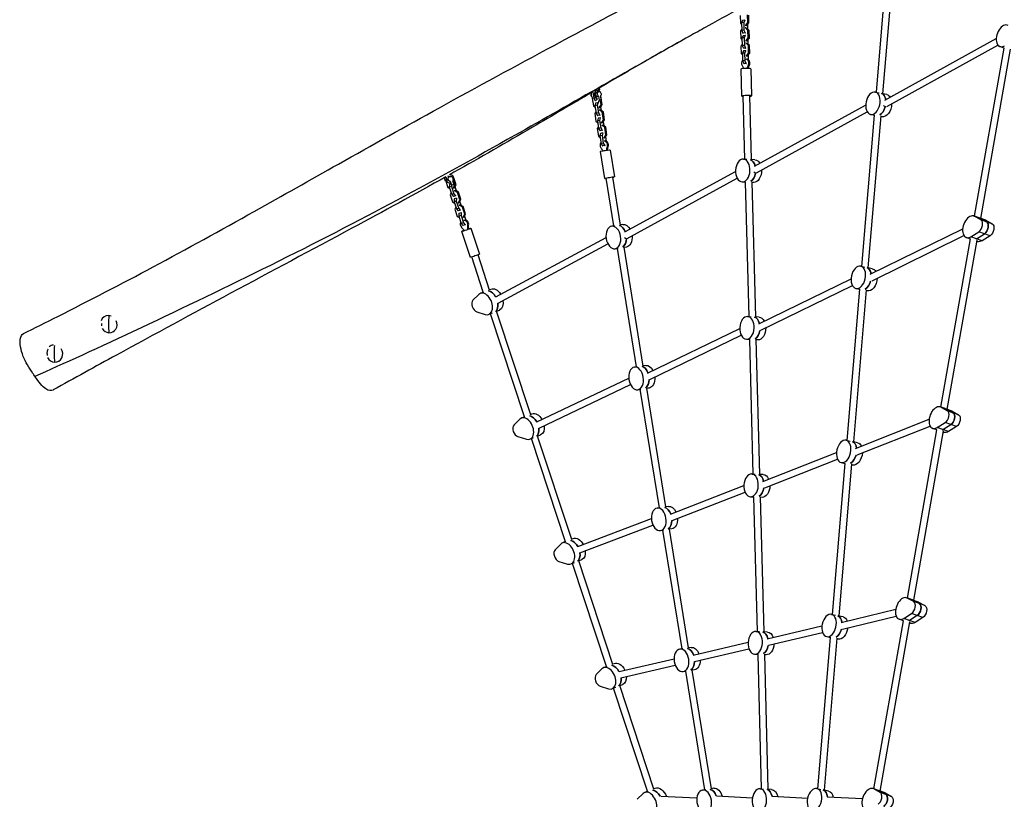
# Model space of a CAD drawing. Units: millimetres. Extents: x -8589 to 8388, y -8328 to 7644.
# Drawn here: x 2902 to 5281, y 1537 to 3421 of the extents above; entities that cross this region are included whole.
import ezdxf

# ---------------------------------------------------------------- set-up
doc = ezdxf.new("R2010")
doc.units = ezdxf.units.MM
doc.header["$LTSCALE"] = 20
doc.layers.add('2d', color=230, linetype='Continuous')

msp = doc.modelspace()

# ---------------------------------------------------------------- linework, layer by layer
at = {"layer": '2d'}
for p, q in [((4643.1, 3431.1), (4643.6, 3412.7)), ((4661.6, 3414.1), (4661.1, 3432.6)), ((4664.4, 3413.6), (4663.9, 3432.1)), ((4972.3, 3245.7), (4988.6, 3440.3)), ((4988, 3242.2), (5004.5, 3439)), ((4643.6, 3412.7), (4646.7, 3409.5)), ((4649.2, 3419.3), (4646.6, 3413.8)), ((4651.9, 3414.2), (4646.6, 3413.8)), ((4646.6, 3413.8), (4647.1, 3395.3)), ((4654.5, 3419.7), (4649.2, 3419.3)), ((4654.5, 3419.7), (4651.9, 3414.2)), ((4651.9, 3414.2), (4652.4, 3395.7)), ((4655.1, 3419.6), (4654.5, 3419.7)), ((4655.4, 3407.7), (4656.5, 3407.7)), ((4656.5, 3407.7), (4661.6, 3414.1)), ((4656.5, 3407.7), (4659.3, 3407.3)), ((4658.2, 3407.2), (4659.3, 3407.3)), ((4659.3, 3407.3), (4664.4, 3413.6)), ((4661.8, 3398.5), (4661.4, 3410)), ((4661.6, 3414.1), (4664.4, 3413.6)), ((4647, 3398), (4644, 3394.3)), ((4644, 3394.3), (4644.5, 3375.9)), ((4652.4, 3395.7), (4647.1, 3395.3)), ((4647.1, 3395.3), (4650, 3388.9)), ((4650.2, 3382.5), (4647.6, 3377)), ((4655.3, 3389.3), (4650, 3388.9)), ((4650, 3388.9), (4650.6, 3388.8)), ((4655.5, 3382.9), (4650.2, 3382.5)), ((4652.4, 3395.7), (4655.3, 3389.3)), ((4655.5, 3382.9), (4652.9, 3377.4)), ((4655.3, 3389.3), (4655.9, 3389.3)), ((4656.1, 3382.8), (4655.5, 3382.9)), ((4656.6, 3401.3), (4655.6, 3401.2)), ((4656.6, 3401.3), (4659.4, 3400.8)), ((4662.1, 3395.7), (4656.6, 3401.3)), ((4664.9, 3395.3), (4659.4, 3400.8)), ((4662.1, 3395.7), (4664.9, 3395.3)), ((4662.6, 3377.3), (4662.1, 3395.7)), ((4665.4, 3376.8), (4664.9, 3395.3)), ((4644.5, 3375.9), (4647.7, 3372.7)), ((4648, 3361.2), (4645, 3357.5)), ((4645, 3357.5), (4645.5, 3339.1)), ((4652.9, 3377.4), (4647.6, 3377)), ((4647.6, 3377), (4648, 3358.5)), ((4653.3, 3358.9), (4648, 3358.5)), ((4648, 3358.5), (4651, 3352.1)), ((4652.9, 3377.4), (4653.3, 3358.9)), ((4653.3, 3358.9), (4656.3, 3352.5)), ((4656.4, 3370.8), (4657.5, 3370.9)), ((4657.6, 3364.5), (4656.5, 3364.4)), ((4657.5, 3370.9), (4662.6, 3377.3)), ((4657.5, 3370.9), (4660.2, 3370.5)), ((4657.6, 3364.5), (4660.4, 3364)), ((4663.1, 3358.9), (4657.6, 3364.5)), ((4659.2, 3370.4), (4660.2, 3370.5)), ((4660.2, 3370.5), (4665.4, 3376.8)), ((4665.9, 3358.5), (4660.4, 3364)), ((4662.7, 3361.7), (4662.4, 3373.2)), ((4662.6, 3377.3), (4665.4, 3376.8)), ((4663.1, 3358.9), (4665.9, 3358.5)), ((4663.6, 3340.5), (4663.1, 3358.9)), ((4666.3, 3340), (4665.9, 3358.5)), ((4992.6, 3226.8), (5262, 3376)), ((4997.3, 3211.1), (5265.7, 3359.8)), ((5281, 3352.4), (5270.7, 3356.1)), ((4645.5, 3339.1), (4648.6, 3335.9)), ((4651.2, 3345.7), (4648.5, 3340.2)), ((4653.8, 3340.6), (4648.5, 3340.2)), ((4648.5, 3340.2), (4649, 3321.7)), ((4656.3, 3352.5), (4651, 3352.1)), ((4651, 3352.1), (4651.5, 3352)), ((4656.5, 3346.1), (4651.2, 3345.7)), ((4656.5, 3346.1), (4653.8, 3340.6)), ((4653.8, 3340.6), (4654.3, 3322.1)), ((4656.3, 3352.5), (4656.9, 3352.4)), ((4657, 3346), (4656.5, 3346.1)), ((4657.3, 3334), (4658.4, 3334.1)), ((4658.4, 3334.1), (4663.6, 3340.5)), ((4658.4, 3334.1), (4661.2, 3333.7)), ((4660.1, 3333.6), (4661.2, 3333.7)), ((4661.2, 3333.7), (4666.3, 3340)), ((4663.7, 3323.6), (4663.4, 3336.4)), ((4663.6, 3340.5), (4666.3, 3340)), ((5209.5, 2946), (5281, 3352.6)), ((5224.8, 2940.5), (5296.8, 3349.8)), ((4654.3, 3322.1), (4649, 3321.7)), ((4649, 3321.7), (4652, 3315.3)), ((4657.3, 3315.7), (4652, 3315.3)), ((4652, 3315.3), (4652.8, 3315.2)), ((4654.3, 3322.1), (4657.3, 3315.7)), ((4657.3, 3315.7), (4658.1, 3315.6)), ((4663.2, 3312), (4665.5, 3311.7)), ((4644.9, 3302), (4646.7, 3236.3)), ((4668.9, 3302.6), (4670.7, 3236.9)), ((4286.9, 3247.1), (4289.4, 3231.6)), ((4291.9, 3250.1), (4294.7, 3232.5)), ((4297.4, 3235.4), (4301.2, 3236.1)), ((4297.7, 3246.8), (4301.2, 3252.2)), ((4297.9, 3246.8), (4301.6, 3247.5)), ((4301.2, 3252.2), (4300.8, 3254.9)), ((4301.2, 3252.2), (4303.8, 3252.5)), ((4301.2, 3236.1), (4302.8, 3226.4)), ((4301.9, 3249.6), (4303.8, 3252.5)), ((4303.8, 3252.5), (4303.2, 3256.3)), ((4305.8, 3236.8), (4307.3, 3227.1)), ((4654.7, 3084), (4650.7, 3236.4)), ((4670.7, 3083.1), (4666.7, 3236.8)), ((4969.8, 3246.2), (4979.4, 3244.1)), ((4997.6, 3240.2), (4988, 3242.3)), ((4286.7, 3232.1), (4285.9, 3230.9)), ((4285.9, 3230.9), (4288.9, 3212.6)), ((4286.4, 3231.6), (4286.2, 3232.7)), ((4288.9, 3212.6), (4292.9, 3209.4)), ((4294.7, 3232.5), (4289.4, 3231.6)), ((4289.4, 3231.6), (4292.8, 3226)), ((4293.9, 3219.6), (4292.3, 3213.3)), ((4297.7, 3214.2), (4292.3, 3213.3)), ((4292.3, 3213.3), (4295.3, 3195)), ((4297.2, 3226.7), (4292.8, 3226)), ((4292.8, 3226), (4293.3, 3226.1)), ((4298.3, 3220.3), (4293.9, 3219.6)), ((4294.7, 3232.5), (4297.9, 3227.3)), ((4299.1, 3220), (4297.7, 3214.2)), ((4297.7, 3214.2), (4300.6, 3195.9)), ((4299.5, 3218.7), (4299.3, 3218.7)), ((4302.8, 3226.4), (4299.5, 3218.7)), ((4301, 3218.9), (4299.5, 3218.7)), ((4302.7, 3208.9), (4307.1, 3215.7)), ((4307.3, 3227.1), (4302.8, 3226.4)), ((4305.3, 3209.2), (4309.6, 3216)), ((4307.1, 3215.7), (4305.6, 3225.3)), ((4306.7, 3234.3), (4306.1, 3234.8)), ((4306.2, 3234.2), (4306.7, 3234.3)), ((4307.3, 3227.1), (4306.3, 3224.8)), ((4309.6, 3216), (4306.7, 3234.3)), ((4307.1, 3215.7), (4309.6, 3216)), ((4678, 3066.8), (4946.4, 3214.9)), ((4294.7, 3198.8), (4291.8, 3194.4)), ((4291.8, 3194.4), (4294.8, 3176.1)), ((4300.6, 3195.9), (4295.3, 3195)), ((4295.3, 3195), (4298.7, 3189.5)), ((4304.1, 3190.4), (4298.7, 3189.5)), ((4298.7, 3189.5), (4299.2, 3189.5)), ((4300.6, 3195.9), (4304.1, 3190.4)), ((4301.6, 3208.7), (4302.7, 3208.9)), ((4302.7, 3208.9), (4305.3, 3209.2)), ((4303.8, 3202.5), (4302.7, 3202.3)), ((4303.8, 3202.5), (4306.3, 3202.8)), ((4310.1, 3197.5), (4303.8, 3202.5)), ((4304.1, 3190.4), (4304.6, 3190.4)), ((4304.2, 3209), (4305.3, 3209.2)), ((4312.6, 3197.8), (4306.3, 3202.8)), ((4308.5, 3201), (4306.8, 3211.6)), ((4310.1, 3197.5), (4312.6, 3197.8)), ((4313, 3179.1), (4310.1, 3197.5)), ((4315.5, 3179.5), (4312.6, 3197.8)), ((4682.9, 3051.2), (4950.1, 3198.7)), ((4937, 2824.8), (4967.6, 3190.4)), ((4952.8, 2821.4), (4983.6, 3189.1)), ((4958.1, 3192.5), (4967.6, 3190.4)), ((4995.5, 3210.4), (4995.5, 3210.4)), ((4294.8, 3176.1), (4298.8, 3172.9)), ((4299.7, 3183), (4298.2, 3176.8)), ((4303.5, 3177.7), (4298.2, 3176.8)), ((4298.2, 3176.8), (4301.1, 3158.5)), ((4305.1, 3183.9), (4299.7, 3183)), ((4305.1, 3183.9), (4303.5, 3177.7)), ((4303.5, 3177.7), (4306.5, 3159.4)), ((4305.6, 3184), (4305.1, 3183.9)), ((4307.5, 3172.2), (4308.6, 3172.4)), ((4308.6, 3172.4), (4313, 3179.1)), ((4308.6, 3172.4), (4311.1, 3172.7)), ((4309.7, 3165.9), (4308.6, 3165.8)), ((4309.7, 3165.9), (4312.2, 3166.3)), ((4315.9, 3160.9), (4309.7, 3165.9)), ((4310, 3172.5), (4311.1, 3172.7)), ((4311.1, 3172.7), (4315.5, 3179.5)), ((4318.5, 3161.3), (4312.2, 3166.3)), ((4314.4, 3164.5), (4312.7, 3175.1)), ((4313, 3179.1), (4315.5, 3179.5)), ((4985.8, 3186.4), (4983.4, 3187)), ((4300.5, 3162.2), (4297.7, 3157.9)), ((4297.7, 3157.9), (4300.7, 3139.6)), ((4306.5, 3159.4), (4301.1, 3158.5)), ((4301.1, 3158.5), (4304.6, 3152.9)), ((4305.6, 3146.5), (4304.1, 3140.3)), ((4309.4, 3141.2), (4304.1, 3140.3)), ((4310, 3153.8), (4304.6, 3152.9)), ((4304.6, 3152.9), (4305.1, 3153)), ((4311, 3147.4), (4305.6, 3146.5)), ((4306.5, 3159.4), (4310, 3153.8)), ((4311, 3147.4), (4309.4, 3141.2)), ((4309.4, 3141.2), (4312.4, 3122.9)), ((4310, 3153.8), (4310.5, 3153.9)), ((4311.5, 3147.5), (4311, 3147.4)), ((4314.5, 3135.8), (4318.9, 3142.6)), ((4315.9, 3160.9), (4318.5, 3161.3)), ((4318.9, 3142.6), (4315.9, 3160.9)), ((4317, 3136.2), (4321.4, 3143)), ((4321.4, 3143), (4318.5, 3161.3)), ((4318.9, 3142.6), (4321.4, 3143)), ((4300.7, 3139.6), (4304.7, 3136.4)), ((4304.1, 3140.3), (4307, 3122)), ((4312.4, 3122.9), (4307, 3122)), ((4307, 3122), (4310.5, 3116.4)), ((4315.8, 3117.3), (4310.5, 3116.4)), ((4312.4, 3122.9), (4315.8, 3117.3)), ((4313.4, 3135.6), (4314.5, 3135.8)), ((4314.5, 3135.8), (4317, 3136.2)), ((4315.8, 3117.3), (4316.6, 3117.4)), ((4315.9, 3136), (4317, 3136.2)), ((4320.5, 3126.6), (4318.6, 3138.6)), ((4305.2, 3102.4), (4315.7, 3037.2)), ((4310.5, 3116.4), (4311.2, 3116.5)), ((4322.3, 3114.3), (4324.4, 3114.6)), ((4328.8, 3106.2), (4339.3, 3041)), ((4651, 3084.2), (4659.3, 3083.8)), ((4678.9, 3082.7), (4670.7, 3083.1)), ((3942.2, 3046.5), (3942.9, 3046.5)), ((3942.5, 3047.2), (3942.8, 3046.5)), ((3944.7, 3046.1), (3944.1, 3048.1)), ((4364.8, 2908), (4632.1, 3054.3)), ((3930.8, 3033.4), (3930.8, 3033.2)), ((3930.8, 3033.2), (3936.5, 3015.7)), ((3932, 3041.7), (3934.7, 3033.6)), ((3937.2, 3034.3), (3934.7, 3033.6)), ((3934.7, 3033.6), (3935.2, 3033)), ((3936.9, 3044.5), (3938.4, 3040)), ((3940.2, 3026.6), (3941.4, 3026.5)), ((3940.6, 3023), (3940.4, 3016.2)), ((3942.6, 3023.6), (3940.6, 3023)), ((3941, 3023.2), (3940.6, 3023)), ((3941, 3030.6), (3942.3, 3030.5)), ((3942.3, 3030.5), (3945.4, 3021.3)), ((3942.6, 3042.5), (3943.9, 3042.4)), ((3950.9, 3023.2), (3945.4, 3021.3)), ((3947.9, 3032.4), (3950.9, 3023.2)), ((3948.9, 3038.5), (3949.8, 3039)), ((3954.6, 3020.9), (3949.3, 3037.1)), ((3950.9, 3023.2), (3951.4, 3017.4)), ((3956.7, 3022.1), (3951.9, 3036.7)), ((3953.2, 3014.9), (3956.7, 3022.1)), ((3954.6, 3020.9), (3956.7, 3022.1)), ((4338.1, 2922.8), (4319.6, 3037.8)), ((4354, 2924.7), (4335.4, 3040.4)), ((4369.9, 2892.5), (4636.1, 3038.2)), ((4648, 3029.3), (4656.4, 3028.8)), ((4664.8, 2703.4), (4656.2, 3028.8)), ((4680.8, 2702.5), (4672.2, 3029.3)), ((4675.9, 3027.8), (4672.2, 3028)), ((3936.5, 3015.7), (3941.5, 3012.8)), ((3945.7, 3017.7), (3940.4, 3016.2)), ((3940.4, 3016.2), (3946.2, 2998.6)), ((3944.7, 3003.3), (3942.3, 2998.2)), ((3942.3, 2998.2), (3948, 2980.7)), ((3945.4, 3021.3), (3945.6, 3018.7)), ((3945.8, 3018.8), (3945.7, 3017.7)), ((3945.7, 3017.7), (3951.5, 3000.1)), ((3951.5, 3000.1), (3946.2, 2998.6)), ((3946.2, 2998.6), (3950.1, 2994.1)), ((3950.5, 3016.3), (3948.9, 3015.8)), ((3950.1, 3013.4), (3951.2, 3013.7)), ((3951.2, 3013.7), (3954.6, 3020.9)), ((3951.2, 3013.7), (3953.2, 3014.9)), ((3951.5, 3000.1), (3955.4, 2995.7)), ((3953.2, 3007.6), (3952.1, 3007.3)), ((3953.2, 3007.6), (3955.3, 3008.8)), ((3960.4, 3003.5), (3953.2, 3007.6)), ((3955.3, 3008.8), (3954.2, 3008.5)), ((3957.4, 3007.5), (3954.3, 3017.1)), ((3962.4, 3004.6), (3955.3, 3008.8)), ((3960.4, 3003.5), (3962.4, 3004.6)), ((3966.1, 2985.9), (3960.4, 3003.5)), ((3968.2, 2987.1), (3962.4, 3004.6)), ((3948, 2980.7), (3953, 2977.8)), ((3955.4, 2995.7), (3950.1, 2994.1)), ((3952.1, 2988), (3951.9, 2981.1)), ((3957.3, 2982.7), (3951.9, 2981.1)), ((3951.9, 2981.1), (3957.7, 2963.6)), ((3957.5, 2989.5), (3952.1, 2988)), ((3952.6, 2988.2), (3952.1, 2988)), ((3955.4, 2995.7), (3955.8, 2995.9)), ((3957.5, 2989.5), (3957.3, 2982.7)), ((3957.3, 2982.7), (3963, 2965.1)), ((3957.9, 2989.8), (3957.5, 2989.5)), ((3961.6, 2978.4), (3962.7, 2978.7)), ((3962.7, 2978.7), (3966.1, 2985.9)), ((3962.7, 2978.7), (3964.8, 2979.9)), ((3964.8, 2979.9), (3968.2, 2987.1)), ((3968.9, 2972.5), (3965.8, 2982.1)), ((3966.1, 2985.9), (3968.2, 2987.1)), ((3956.2, 2968.2), (3953.8, 2963.2)), ((3953.8, 2963.2), (3959.6, 2945.7)), ((3963, 2965.1), (3957.7, 2963.6)), ((3957.7, 2963.6), (3961.6, 2959.1)), ((3966.9, 2960.7), (3961.6, 2959.1)), ((3963, 2965.1), (3966.9, 2960.7)), ((3963.7, 2953), (3963.5, 2946.1)), ((3964.7, 2972.6), (3963.6, 2972.3)), ((3969, 2954.5), (3963.7, 2953)), ((3964.1, 2953.2), (3963.7, 2953)), ((3964.7, 2972.6), (3966.8, 2973.8)), ((3971.9, 2968.4), (3964.7, 2972.6)), ((3966.8, 2973.8), (3965.7, 2973.4)), ((3973.9, 2969.6), (3966.8, 2973.8)), ((3966.9, 2960.7), (3967.4, 2960.9)), ((3969, 2954.5), (3968.8, 2947.7)), ((3969.4, 2954.8), (3969, 2954.5)), ((3971.9, 2968.4), (3973.9, 2969.6)), ((3977.6, 2950.9), (3971.9, 2968.4)), ((3979.7, 2952.1), (3973.9, 2969.6)), ((3974.2, 2943.7), (3977.6, 2950.9)), ((3976.3, 2944.9), (3979.7, 2952.1)), ((3977.6, 2950.9), (3979.7, 2952.1)), ((3959.6, 2945.7), (3964.6, 2942.8)), ((3968.8, 2947.7), (3963.5, 2946.1)), ((3963.5, 2946.1), (3969.2, 2928.6)), ((3968.8, 2947.7), (3974.6, 2930.1)), ((3974.6, 2930.1), (3969.2, 2928.6)), ((3969.2, 2928.6), (3973.1, 2924.1)), ((3973.1, 2943.4), (3974.2, 2943.7)), ((3974.2, 2943.7), (3976.3, 2944.9)), ((3974.6, 2930.1), (3978.5, 2925.6)), ((3980.9, 2936.2), (3977.3, 2947.1)), ((5219.4, 2942.5), (5207.9, 2946.5)), ((5236.6, 2936.2), (5209.4, 2945.9)), ((5224.8, 2937.3), (5209.4, 2945.9)), ((5223, 2941), (5238.5, 2932.5)), ((5223.7, 2940.9), (5235.1, 2936.9)), ((5252.1, 2927.7), (5224.8, 2937.3)), ((5236.6, 2936.2), (5252.1, 2927.7)), ((3969.9, 2909.7), (3990.5, 2847.2)), ((3978.5, 2925.6), (3973.1, 2924.1)), ((3978.5, 2925.6), (3979.1, 2926)), ((3985.3, 2923.7), (3987, 2924.7)), ((3992.7, 2917.2), (4013.3, 2854.7)), ((4332.7, 2921.9), (4340.3, 2923.1)), ((4360, 2926), (4354, 2925.1)), ((4957.2, 2805.7), (5180.9, 2915.4)), ((5200.7, 2896.7), (5219.8, 2908.7)), ((5214.3, 2891.8), (5233.4, 2903.9)), ((5247, 2899), (5219.8, 2908.7)), ((4052.6, 2751.5), (4319, 2894.7)), ((4058.1, 2736.3), (4323.6, 2879)), ((4961.9, 2790.2), (5184, 2899.2)), ((5128.4, 2484.6), (5199.9, 2891.2)), ((5143.7, 2479.2), (5215.6, 2888.4)), ((5199.9, 2891), (5189.5, 2894.7)), ((5228, 2887), (5200.7, 2896.7)), ((5215.1, 2885.6), (5216.7, 2885)), ((5247, 2899), (5228, 2887)), ((4340.8, 2867.6), (4348.4, 2868.7)), ((4393, 2582), (4346.9, 2868.5)), ((4408.9, 2584), (4362.6, 2871.4)), ((4368.2, 2871.7), (4362.7, 2870.8)), ((4022.5, 2762.6), (3994.5, 2847.7)), ((4037.7, 2767.6), (4009.7, 2852.7)), ((4934.5, 2825.3), (4944.1, 2823.2)), ((4962.3, 2819.3), (4952.7, 2821.4)), ((4688, 2686), (4911.2, 2794.8)), ((4022.8, 2762.8), (4015.2, 2759.7)), ((4037.3, 2768.8), (4040.9, 2770.2)), ((4692.8, 2670.5), (4914.4, 2778.6)), ((4901.7, 2403.9), (4932.3, 2769.5)), ((4917.5, 2400.5), (4948.3, 2768.2)), ((4922.8, 2771.6), (4932.3, 2769.5)), ((4950.6, 2765.5), (4948.1, 2766.1)), ((4011.4, 2757.1), (3997.6, 2743.2)), ((4006.8, 2715), (4027.4, 2708.6)), ((4137, 2465.9), (4054.5, 2716.4)), ((4054.6, 2716.4), (4061.8, 2719.4)), ((3108.2, 2704), (3107.8, 2703.8)), ((4043.8, 2711.9), (4036.2, 2708.8)), ((4121.8, 2461), (4039.7, 2710.3)), ((4661.1, 2703.6), (4669.4, 2703.2)), ((4688.9, 2702.1), (4680.8, 2702.6)), ((3129.4, 2667.7), (3127.7, 2666.8)), ((4419.6, 2567), (4642.2, 2674.5)), ((4424.6, 2551.7), (4645.7, 2658.4)), ((4658.1, 2648.7), (4666.5, 2648.3)), ((4674.9, 2322.8), (4666.2, 2648.3)), ((4690.9, 2321.9), (4682.2, 2648.7)), ((4686, 2647.2), (4682.3, 2647.4)), ((2976.5, 2632.6), (2976.5, 2632.6)), ((2998.1, 2596.5), (2996.4, 2595.6)), ((4387.6, 2581.2), (4395.2, 2582.4)), ((4414.9, 2585.3), (4408.9, 2584.4)), ((4151.9, 2449.3), (4373.9, 2554.7)), ((4157.1, 2434.1), (4378.2, 2539)), ((4395.7, 2526.8), (4403.3, 2528)), ((4447.9, 2241.3), (4401.8, 2527.7)), ((4463.8, 2243.3), (4417.5, 2530.7)), ((4423.1, 2530.9), (4417.6, 2530.1)), ((5138.2, 2481.1), (5126.8, 2485.1)), ((5155.5, 2474.8), (5128.3, 2484.5)), ((5143.7, 2475.9), (5128.3, 2484.5)), ((5157.3, 2471.1), (5141.9, 2479.7)), ((5142.6, 2479.5), (5154, 2475.5)), ((5170.9, 2466.3), (5143.7, 2475.9)), ((5155.5, 2474.8), (5170.9, 2466.3)), ((4110.7, 2455.4), (4096.8, 2441.6)), ((4122.1, 2461.1), (4114.5, 2458)), ((4136.6, 2467.1), (4140.1, 2468.6)), ((4921.8, 2384.6), (5099.9, 2455.3)), ((4926.2, 2369.1), (5102.2, 2439)), ((5047.2, 2023.2), (5118.7, 2429.8)), ((5062.5, 2017.8), (5134.5, 2427)), ((5118.7, 2429.6), (5108.4, 2433.3)), ((5119.6, 2435.3), (5138.7, 2447.3)), ((5146.8, 2425.6), (5119.6, 2435.3)), ((5133.2, 2430.4), (5152.3, 2442.5)), ((5165.9, 2437.6), (5138.7, 2447.3)), ((5165.9, 2437.6), (5146.8, 2425.6)), ((4106.1, 2413.4), (4126.6, 2407)), ((4143, 2410.3), (4135.5, 2407.2)), ((4221, 2159.4), (4139, 2408.6)), ((4153.8, 2414.7), (4161.1, 2417.7)), ((4236.2, 2164.3), (4153.8, 2414.8)), ((4899.3, 2404.5), (4908.9, 2402.4)), ((5134, 2424.2), (5135.6, 2423.7)), ((4927, 2398.4), (4917.4, 2400.5)), ((4698, 2305.2), (4876, 2375.2)), ((4702.5, 2289.8), (4878.5, 2358.9)), ((4866.4, 1983.1), (4897.1, 2348.7)), ((4882.2, 1979.6), (4913, 2347.3)), ((4887.5, 2350.7), (4897.1, 2348.6)), ((4915.3, 2344.7), (4912.8, 2345.2)), ((4671.1, 2323), (4679.5, 2322.6)), ((4699, 2321.6), (4690.9, 2322)), ((4474.5, 2226.1), (4652.3, 2295.1)), ((4479.1, 2210.8), (4655.3, 2279.1)), ((4668.2, 2268.1), (4676.5, 2267.7)), ((4684.9, 1942.3), (4676.3, 2267.7)), ((4701, 1941.4), (4692.3, 2268.2)), ((4696.1, 2266.6), (4692.4, 2266.8)), ((4442.5, 2240.5), (4450.1, 2241.6)), ((4469.8, 2244.6), (4463.8, 2243.7)), ((4251.2, 2147.6), (4428.7, 2215.1)), ((4256, 2132.3), (4432.5, 2199.4)), ((4518.7, 1902.6), (4472.4, 2189.9)), ((4478, 2190.2), (4472.5, 2189.4)), ((4235.8, 2165.5), (4239.4, 2166.9)), ((4450.6, 2186.1), (4458.2, 2187.2)), ((4502.8, 1900.6), (4456.7, 2187)), ((4209.9, 2153.8), (4196.1, 2139.9)), ((4221.3, 2159.5), (4213.8, 2156.4)), ((4205.4, 2111.8), (4225.9, 2105.3)), ((4242.3, 2108.6), (4234.7, 2105.5)), ((4320.3, 1857.7), (4238.3, 2107)), ((4253.1, 2113.1), (4260.3, 2116.1)), ((4335.5, 1862.6), (4253.1, 2113.2)), ((5057.1, 2019.7), (5045.6, 2023.8)), ((5074.3, 2013.4), (5047.1, 2023.1)), ((5062.6, 2014.5), (5047.1, 2023.1)), ((5076.2, 2009.7), (5060.7, 2018.3)), ((5061.4, 2018.2), (5072.9, 2014.1)), ((5089.8, 2004.9), (5062.6, 2014.5)), ((5074.3, 2013.4), (5089.8, 2004.9)), ((4864, 1983.6), (4873.6, 1981.5)), ((4891.7, 1977.6), (4882.1, 1979.7)), ((4886.9, 1963.7), (5019, 1995.9)), ((4890.1, 1948), (5020, 1979.7)), ((5038.5, 1973.9), (5057.5, 1985.9)), ((5071.1, 1981.1), (5052.1, 1969)), ((5084.7, 1976.2), (5057.5, 1985.9)), ((5084.7, 1976.2), (5065.7, 1964.2)), ((4708.5, 1924.6), (4840.9, 1956.3)), ((4966.1, 1561.8), (5037.6, 1968.4)), ((4981.4, 1556.4), (5053.4, 1965.6)), ((5037.6, 1968.3), (5027.2, 1971.9)), ((5065.7, 1964.2), (5038.5, 1973.9)), ((5052.9, 1962.8), (5054.5, 1962.3)), ((4681.2, 1942.5), (4689.6, 1942)), ((4709.1, 1941), (4701, 1941.4)), ((4711.8, 1908.9), (4842.3, 1940.2)), ((4831.2, 1562.2), (4861.8, 1927.8)), ((4852.3, 1929.9), (4861.8, 1927.8)), ((4524.7, 1903.9), (4518.6, 1902.9)), ((4529.8, 1885.4), (4662.5, 1916.5)), ((4846.9, 1558.8), (4877.7, 1926.5)), ((4880, 1923.8), (4877.6, 1924.4)), ((4497.4, 1899.8), (4505, 1900.9)), ((4533.2, 1869.7), (4664.5, 1900.6)), ((4678.3, 1887.6), (4686.6, 1887.1)), ((4695, 1561.7), (4686.4, 1887.1)), ((4711.1, 1560.8), (4702.4, 1887.6)), ((4706.2, 1886.1), (4702.4, 1886.3)), ((4320.6, 1857.8), (4313, 1854.7)), ((4335.1, 1863.8), (4338.6, 1865.3)), ((4350.9, 1845.9), (4483.5, 1876.4)), ((4354.5, 1830.3), (4486.5, 1860.7)), ((4309.2, 1852.1), (4295.3, 1838.3)), ((4505.5, 1845.4), (4513.1, 1846.5)), ((4557.7, 1559.9), (4511.6, 1846.3)), ((4573.6, 1561.9), (4527.3, 1849.2)), ((4532.9, 1849.5), (4527.4, 1848.6)), ((4304.6, 1810.1), (4325.2, 1803.7)), ((4352.3, 1811.4), (4359.6, 1814.4)), ((4434.8, 1561), (4352.3, 1811.5)), ((4341.6, 1807), (4334, 1803.9)), ((4419.5, 1556.1), (4337.5, 1805.3)), ((4408.5, 1550.5), (4394.6, 1536.7)), ((4419.8, 1556.2), (4412.3, 1553.1)), ((4434.4, 1562.2), (4437.9, 1563.6)), ((4552.3, 1559.1), (4559.9, 1560.2)), ((4579.6, 1563.2), (4573.5, 1562.3)), ((4691.3, 1561.9), (4699.7, 1561.5)), ((4719.2, 1560.4), (4711.1, 1560.9)), ((4828.7, 1562.8), (4838.3, 1560.7)), ((4856.4, 1556.7), (4846.9, 1558.8)), ((4975.9, 1558.3), (4964.5, 1562.4)), ((4993.2, 1552), (4966, 1561.7)), ((4981.4, 1553.2), (4966, 1561.7)), ((4995, 1548.3), (4979.6, 1556.9)), ((4980.3, 1556.8), (4991.7, 1552.7)), ((5008.6, 1543.5), (4981.4, 1553.2)), ((4993.2, 1552), (5008.6, 1543.5)), ((4451.8, 1544.4), (4538.7, 1540)), ((4586.3, 1544.7), (4673, 1540.2)), ((4720.1, 1544), (4806.4, 1539.7)), ((4853.1, 1542.8), (4938.8, 1538.7))]:
    msp.add_line(p, q, dxfattribs=at)
for centre, major_axis, ratio, start_param, end_param in [((5279.9, 3382), (9.2, 25.9), 0.596846, -0.098754, 3.790275), ((4655.4, 3316.4), (1.58, 9.87), 0.881942, 0.988449, 2.299931), ((4655.4, 3316.4), (1.58, 9.87), 0.881942, 4.402252, 6.187991), ((4657.7, 3316), (1.58, 9.87), 0.881942, 4.402252, 6.187991), ((4656.9, 3302.3), (12, 0.3), 0.098028, 0, 3.141593), ((4298.9, 3240.9), (-1.75, 9.85), 0.76729, 0.986761, 2.113819), ((4298.9, 3240.9), (-1.75, 9.85), 0.76729, 0.029942, 0.591234), ((4298.9, 3240.9), (-1.75, 9.85), 0.76729, -1.094832, -0.604242), ((4298.9, 3240.9), (-1.75, 9.85), 0.76729, 4.050676, 4.236425), ((4658.7, 3236.6), (12, 0.3), 0.098028, -0.841069, 3.982661), ((4964, 3219.3), (5.9, 26.9), 0.614934, 3.141593, 9.424778), ((4977.8, 3216.3), (5.9, 26.9), 0.614934, -0.989267, -0.083793), ((4298.9, 3240.9), (-1.75, 9.85), 0.76729, 2.509346, 2.816394), ((4977.8, 3216.3), (5.9, 26.9), 0.614934, 3.648153, 4.628596), ((4313.7, 3117.9), (-1.31, 9.91), 0.905954, 0.751441, 2.121497), ((4313.7, 3117.9), (-1.31, 9.91), 0.905954, 4.223817, 6.009557), ((4315.8, 3118.2), (-1.31, 9.91), 0.905954, 4.223817, 6.009557), ((4317, 3104.3), (11.8, 1.9), 0.01315, 0, 3.141593), ((4649.5, 3056.7), (1.5, 27.5), 0.630793, 3.141593, 9.424778), ((4663.4, 3056), (1.5, 27.5), 0.630793, -1.100007, -0.168501), ((3942.1, 3036.5), (0.74, 9.97), 0.974262, 4.513048, 6.459797), ((4663.4, 3056), (1.5, 27.5), 0.630793, 3.563445, 4.543888), ((3942.1, 3036.5), (0.74, 9.97), 0.974262, 1.353503, 3.237915), ((4327.5, 3039.1), (11.8, 1.9), 0.01315, -0.841069, 3.982661), ((3976.1, 2926.2), (-5, 8.66), 0.918219, 0.449612, 1.866398), ((3976.1, 2926.2), (-5, 8.66), 0.918219, 3.968719, 5.754459), ((3977.8, 2927.2), (-5, 8.66), 0.918219, 3.968719, 5.754459), ((5198.7, 2920.6), (9.2, 25.9), 0.596846, -0.098754, 3.790275), ((5218.6, 2922.6), (5.3, 15.1), 0.596846, 3.790275, 6.184431), ((5212.3, 2915.8), (9.2, 25.9), 0.596846, -0.098754, -0.020213), ((5232.2, 2917.8), (5.3, 15.1), 0.596846, 3.790275, 6.184431), ((4336.8, 2894.8), (-4.1, 27.2), 0.640685, 3.141593, 9.424778), ((4350.4, 2896.8), (-4.1, 27.2), 0.640685, -1.230851, -0.278056), ((4350.4, 2896.8), (-4.1, 27.2), 0.640685, 3.45389, 4.435332), ((5212.3, 2915.8), (9.2, 25.9), 0.596846, 3.711733, 3.790275), ((4928.7, 2798.5), (5.9, 26.9), 0.614934, 3.141593, 9.424778), ((4942.5, 2795.4), (5.9, 26.9), 0.614934, -1.001064, -0.083793), ((4942.5, 2795.4), (5.9, 26.9), 0.614934, 3.648153, 4.629165), ((4025.7, 2734.2), (-10.5, 25.4), 0.638418, 2.653402, 6.542431), ((4038.5, 2739.5), (-10.5, 25.4), 0.638418, -1.362658, -0.409733), ((4005.9, 2729.9), (-6.1, 14.8), 0.638418, 0.259246, 2.653402), ((4038.5, 2739.5), (-10.5, 25.4), 0.638418, 3.322187, 4.322644), ((3117.8, 2685.3), (-10, 18.5), 0.931247, -0.520987, 0.72899), ((3140.9, 2697.7), (4.4, 74.9), 0.316046, 1.479355, 2.046943), ((3117.8, 2685.3), (-10, 18.5), 0.931247, -0.796878, -0.520987), ((3117.8, 2685.3), (-10, 18.5), 0.931247, 2.620606, 4.646588), ((4659.6, 2676.2), (1.5, 27.5), 0.630793, 3.141593, 9.424778), ((4673.5, 2675.4), (1.5, 27.5), 0.630793, -1.109165, -0.168501), ((3117.8, 2685.3), (-10, 18.5), 0.931247, 1.635849, 2.620606), ((4673.5, 2675.4), (1.5, 27.5), 0.630793, 3.563445, 4.546185), ((2986.4, 2614.1), (-10, 18.5), 0.931247, -0.397546, 0.188909), ((3009.5, 2626.5), (4.4, 74.9), 0.316046, 1.489075, 2.046943), ((2986.4, 2614.1), (-10, 18.5), 0.931247, 2.620606, 4.838334), ((2986.4, 2614.1), (-10, 18.5), 0.931247, 1.589517, 2.620606), ((4391.7, 2554), (-4.1, 27.2), 0.640685, 3.141593, 9.424778), ((4405.3, 2556.1), (-4.1, 27.2), 0.640685, -1.237345, -0.278056), ((4405.3, 2556.1), (-4.1, 27.2), 0.640685, 3.45389, 4.43812), ((5117.6, 2459.2), (9.2, 25.9), 0.596846, -0.098754, 3.790275), ((5137.5, 2461.2), (5.3, 15.1), 0.596846, 3.790275, 6.184431), ((5131.2, 2454.4), (9.2, 25.9), 0.596846, -0.098754, -0.020213), ((4125, 2432.6), (-10.5, 25.4), 0.638418, 2.653402, 6.542431), ((4137.8, 2437.9), (-10.5, 25.4), 0.638418, -1.379863, -0.409733), ((5151.1, 2456.4), (5.3, 15.1), 0.596846, 3.790275, 6.184431), ((4105.1, 2428.3), (-6.1, 14.8), 0.638418, 0.259246, 2.653402), ((4137.8, 2437.9), (-10.5, 25.4), 0.638418, 3.322187, 4.306851), ((5131.2, 2454.4), (9.2, 25.9), 0.596846, 3.711733, 3.790275), ((4893.4, 2377.6), (5.9, 26.9), 0.614934, 3.141593, 9.424778), ((4907.3, 2374.6), (5.9, 26.9), 0.614934, -1.017224, -0.083793), ((4907.3, 2374.6), (5.9, 26.9), 0.614934, 3.648153, 4.63292), ((4669.7, 2295.6), (1.5, 27.5), 0.630793, 3.141593, 9.424778), ((4683.6, 2294.8), (1.5, 27.5), 0.630793, -1.121521, -0.168501), ((4683.6, 2294.8), (1.5, 27.5), 0.630793, 3.563445, 4.548175), ((4446.5, 2213.3), (-4.1, 27.2), 0.640685, 3.141593, 9.424778), ((4460.2, 2215.3), (-4.1, 27.2), 0.640685, -1.245803, -0.278056), ((4460.2, 2215.3), (-4.1, 27.2), 0.640685, 3.45389, 4.438408), ((4224.2, 2130.9), (-10.5, 25.4), 0.638418, 2.653402, 6.542431), ((4237, 2136.2), (-10.5, 25.4), 0.638418, -1.384239, -0.409733), ((4204.4, 2126.6), (-6.1, 14.8), 0.638418, 0.259246, 2.653402), ((4237, 2136.2), (-10.5, 25.4), 0.638418, 3.322187, 4.305987), ((5036.4, 1997.8), (9.2, 25.9), 0.596846, -0.098754, 3.790275), ((5056.3, 1999.9), (5.3, 15.1), 0.596846, 3.790275, 6.184431), ((5050, 1993), (9.2, 25.9), 0.596846, -0.098754, -0.020213), ((5070, 1995), (5.3, 15.1), 0.596846, 3.790275, 6.184431), ((4858.1, 1956.8), (5.9, 26.9), 0.614934, 3.141593, 9.424778), ((4872, 1953.7), (5.9, 26.9), 0.614934, -1.038253, -0.083821), ((5050, 1993), (9.2, 25.9), 0.596846, 3.711733, 3.790275), ((4679.7, 1915), (1.5, 27.5), 0.630793, 3.141593, 9.424778), ((4693.7, 1914.3), (1.5, 27.5), 0.630793, -1.137938, -0.168501), ((4872, 1953.7), (5.9, 26.9), 0.614934, 3.64818, 4.63061), ((4693.7, 1914.3), (1.5, 27.5), 0.630793, 3.563445, 4.544822), ((4501.4, 1872.6), (-4.1, 27.2), 0.640685, 3.141593, 9.424778), ((4515.1, 1874.6), (-4.1, 27.2), 0.640685, -1.255964, -0.278056), ((4323.5, 1829.3), (-10.5, 25.4), 0.638418, 2.653402, 6.542431), ((4336.3, 1834.6), (-10.5, 25.4), 0.638418, -1.388762, -0.409733), ((4515.1, 1874.6), (-4.1, 27.2), 0.640685, 3.45389, 4.435551), ((4303.7, 1825), (-6.1, 14.8), 0.638418, 0.259246, 2.653402), ((4336.3, 1834.6), (-10.5, 25.4), 0.638418, 3.322187, 4.300472), ((4422.8, 1527.6), (-10.5, 25.4), 0.638418, 2.653402, 6.542431), ((4435.6, 1532.9), (-10.5, 25.4), 0.638418, -1.389087, -0.409733), ((4556.3, 1531.9), (-4.1, 27.2), 0.640685, 3.141593, 9.424778), ((4570, 1533.9), (-4.1, 27.2), 0.640685, -1.261893, -0.277888), ((4689.8, 1534.5), (1.5, 27.5), 0.630793, 3.141593, 9.424778), ((4703.8, 1533.7), (1.5, 27.5), 0.630793, -1.152937, -0.168387), ((4822.8, 1535.9), (5.9, 26.9), 0.614934, 3.141593, 9.424778), ((4836.7, 1532.9), (5.9, 26.9), 0.614934, -1.065133, -0.083715), ((4955.3, 1536.5), (9.2, 25.9), 0.596846, -0.098754, 3.790275), ((4975.2, 1538.5), (5.3, 15.1), 0.596846, 3.790275, 6.184431), ((4968.9, 1531.6), (9.2, 25.9), 0.596846, -0.098754, -0.020213), ((4988.8, 1533.6), (5.3, 15.1), 0.596846, 3.790275, 6.184431)]:
    msp.add_ellipse(centre, major_axis=major_axis, ratio=ratio, start_param=start_param, end_param=end_param, dxfattribs=at)
at = {"layer": '2d', "extrusion": (0, 0, -1)}
for centre, major_axis, ratio, start_param, end_param in [((4627.1, 3295.6), (4.4, 27.2), 0.881942, 0.841662, 1.153328), ((4684.7, 3300.1), (4.4, 27.2), 0.881942, 4.695895, 5.022526), ((4687, 3299.7), (4.4, 27.2), 0.881942, 4.708006, 5.022526), ((4287.5, 3238.9), (-1.05, 5.91), 0.76729, 3.843426, 5.581351), ((4291.3, 3239.5), (-1.75, 9.85), 0.76729, 3.820725, 5.49302), ((4298.9, 3240.9), (-1.05, 5.91), 0.76729, -1.256508, -0.063637), ((4298.9, 3240.9), (-1.05, 5.91), 0.76729, 3.685698, 4.439113), ((4302.7, 3241.5), (-1.05, 5.91), 0.76729, 3.685698, 8.921686), ((4977.8, 3216.3), (5.9, 26.9), 0.614934, 0.083793, 0.989267), ((4991.7, 3213.3), (5.9, 26.9), 0.614934, 0, 0.569126), ((4991.7, 3213.3), (5.9, 26.9), 0.614934, 1.273122, 3.141593), ((4993.6, 3218.2), (-2.49, 7.69), 0.637219, 3.246536, 4.374437), ((4977.8, 3216.3), (5.9, 26.9), 0.614934, 1.65459, 2.635032), ((4287.6, 3094.7), (-3.6, 27.3), 0.905954, 1.020096, 1.365696), ((4345.8, 3104.4), (-3.6, 27.3), 0.905954, -1.429599, -1.082225), ((4347.9, 3104.7), (-3.6, 27.3), 0.905954, -1.427871, -1.082225), ((4663.4, 3056), (1.5, 27.5), 0.630793, 0.168501, 1.100007), ((4677.4, 3055.2), (1.5, 27.5), 0.630793, 0, 0.794497), ((4663.4, 3056), (1.5, 27.5), 0.630793, 1.739298, 2.71974), ((4677.4, 3055.2), (1.5, 27.5), 0.630793, 1.44595, 3.141593), ((4679.2, 3058.3), (-2.58, 7.65), 0.637618, 3.261288, 4.256168), ((3939.4, 3036.7), (0.74, 9.97), 0.974262, 4.001682, 5.022222), ((3943.5, 3036.4), (0.44, 5.98), 0.974262, 3.264177, 8.500164), ((3942.1, 3036.5), (0.44, 5.98), 0.974262, 3.264177, 3.915154), ((3942.1, 3036.5), (0.44, 5.98), 0.974262, -0.487898, 0), ((4364.1, 2898.8), (-4.1, 27.2), 0.640685, 0, 1.047172), ((5212.3, 2915.8), (9.2, 25.9), 0.596846, 0.020213, 0.098754), ((5232.2, 2917.8), (5.3, 15.1), 0.596846, 0.098754, 2.492911), ((5225.9, 2911), (9.2, 25.9), 0.596846, 0, 0.098754), ((5245.9, 2913), (5.3, 15.1), 0.596846, 0.098754, 2.492911), ((3981.3, 2913.4), (11.4, 3.8), 0.087994, -1.033695, 4.174873), ((3953, 2900.2), (-13.8, 23.8), 0.918219, 1.275194, 1.625857), ((4010.7, 2916.9), (-13.8, 23.8), 0.918219, -1.177789, -0.827126), ((4012.5, 2917.9), (-13.8, 23.8), 0.918219, -1.177789, -0.827126), ((4350.4, 2896.8), (-4.1, 27.2), 0.640685, 0.278056, 1.230851), ((4350.4, 2896.8), (-4.1, 27.2), 0.640685, 1.847854, 2.829295), ((4366.2, 2899.6), (-2.68, 7.61), 0.63792, 3.323788, 4.050277), ((4364.1, 2898.8), (-4.1, 27.2), 0.640685, 1.660139, 3.141593), ((5212.3, 2915.8), (9.2, 25.9), 0.596846, 2.492911, 2.571452), ((5225.9, 2911), (9.2, 25.9), 0.596846, 2.492911, 3.141593), ((4001.9, 2851), (11.4, 3.8), 0.087994, 0, 3.141593), ((4942.5, 2795.4), (5.9, 26.9), 0.614934, 0.083793, 1.001064), ((4956.4, 2792.4), (5.9, 26.9), 0.614934, 0, 0.612024), ((4942.5, 2795.4), (5.9, 26.9), 0.614934, 1.65402, 2.635032), ((4956.4, 2792.4), (5.9, 26.9), 0.614934, 1.301766, 3.141593), ((4038.5, 2739.5), (-10.5, 25.4), 0.638418, 0.409733, 1.362658), ((4051.3, 2744.8), (-10.5, 25.4), 0.638418, 0, 1.309912), ((4051.3, 2744.8), (-10.5, 25.4), 0.638418, 1.905324, 3.141593), ((4038.5, 2739.5), (-10.5, 25.4), 0.638418, 1.960541, 2.960998), ((4673.5, 2675.4), (1.5, 27.5), 0.630793, 0.168501, 1.109165), ((4687.5, 2674.7), (1.5, 27.5), 0.630793, 0, 0.832352), ((4673.5, 2675.4), (1.5, 27.5), 0.630793, 1.737001, 2.71974), ((4687.5, 2674.7), (1.5, 27.5), 0.630793, 1.473504, 3.141593), ((4405.3, 2556.1), (-4.1, 27.2), 0.640685, 0.278056, 1.237345), ((4419, 2558.1), (-4.1, 27.2), 0.640685, 0, 1.080558), ((4405.3, 2556.1), (-4.1, 27.2), 0.640685, 1.845065, 2.829295), ((4419, 2558.1), (-4.1, 27.2), 0.640685, 1.687354, 3.141593), ((5131.2, 2454.4), (9.2, 25.9), 0.596846, 0.020213, 0.098754), ((5144.8, 2449.6), (9.2, 25.9), 0.596846, 0, 0.098754), ((4137.8, 2437.9), (-10.5, 25.4), 0.638418, 0.409733, 1.379863), ((4150.6, 2443.1), (-10.5, 25.4), 0.638418, 0, 1.353204), ((5151.1, 2456.4), (5.3, 15.1), 0.596846, 0.098754, 2.492911), ((5164.7, 2451.6), (5.3, 15.1), 0.596846, 0.098754, 2.492911), ((4137.8, 2437.9), (-10.5, 25.4), 0.638418, 1.976334, 2.960998), ((4150.6, 2443.1), (-10.5, 25.4), 0.638418, 1.947944, 3.141593), ((5131.2, 2454.4), (9.2, 25.9), 0.596846, 2.492911, 2.571452), ((5144.8, 2449.6), (9.2, 25.9), 0.596846, 2.492911, 3.141593), ((4907.3, 2374.6), (5.9, 26.9), 0.614934, 0.083793, 1.017224), ((4921.1, 2371.5), (5.9, 26.9), 0.614934, 0, 0.675966), ((4907.3, 2374.6), (5.9, 26.9), 0.614934, 1.650265, 2.635032), ((4921.1, 2371.5), (5.9, 26.9), 0.614934, 1.345658, 3.141593), ((4683.6, 2294.8), (1.5, 27.5), 0.630793, 0.168501, 1.121521), ((4697.6, 2294.1), (1.5, 27.5), 0.630793, 0, 0.888858), ((4683.6, 2294.8), (1.5, 27.5), 0.630793, 1.73501, 2.71974), ((4697.6, 2294.1), (1.5, 27.5), 0.630793, 1.516064, 3.141593), ((4460.2, 2215.3), (-4.1, 27.2), 0.640685, 0.278056, 1.245803), ((4473.9, 2217.4), (-4.1, 27.2), 0.640685, 0, 1.130606), ((4473.9, 2217.4), (-4.1, 27.2), 0.640685, 1.729782, 3.141593), ((4460.2, 2215.3), (-4.1, 27.2), 0.640685, 1.844778, 2.829295), ((4249.9, 2141.5), (-10.5, 25.4), 0.638418, 0, 1.398318), ((4237, 2136.2), (-10.5, 25.4), 0.638418, 0.409733, 1.384239), ((4237, 2136.2), (-10.5, 25.4), 0.638418, 1.977198, 2.960998), ((4249.9, 2141.5), (-10.5, 25.4), 0.638418, 1.9923, 3.141593), ((5050, 1993), (9.2, 25.9), 0.596846, 0.020213, 0.098754), ((5070, 1995), (5.3, 15.1), 0.596846, 0.098754, 2.492911), ((5063.7, 1988.2), (9.2, 25.9), 0.596846, 0, 0.098754), ((5083.6, 1990.2), (5.3, 15.1), 0.596846, 0.098754, 2.492911), ((4872, 1953.7), (5.9, 26.9), 0.614934, 0.083821, 1.038253), ((4885.9, 1950.7), (5.9, 26.9), 0.614934, 0, 0.778608), ((4885.9, 1950.7), (5.9, 26.9), 0.614934, 1.419818, 3.141593), ((5050, 1993), (9.2, 25.9), 0.596846, 2.492911, 2.571452), ((5063.7, 1988.2), (9.2, 25.9), 0.596846, 2.492911, 3.141593), ((4693.7, 1914.3), (1.5, 27.5), 0.630793, 0.168501, 1.137938), ((4707.6, 1913.5), (1.5, 27.5), 0.630793, 0, 0.981052), ((4872, 1953.7), (5.9, 26.9), 0.614934, 1.652575, 2.635005), ((4528.8, 1876.7), (-4.1, 27.2), 0.640685, 0, 1.212994), ((4693.7, 1914.3), (1.5, 27.5), 0.630793, 1.738363, 2.71974), ((4707.6, 1913.5), (1.5, 27.5), 0.630793, 1.590001, 3.141593), ((4515.1, 1874.6), (-4.1, 27.2), 0.640685, 0.278056, 1.255964), ((4336.3, 1834.6), (-10.5, 25.4), 0.638418, 0.409733, 1.388762), ((4349.1, 1839.9), (-10.5, 25.4), 0.638418, 0, 1.473658), ((4515.1, 1874.6), (-4.1, 27.2), 0.640685, 1.847634, 2.829295), ((4528.8, 1876.7), (-4.1, 27.2), 0.640685, 1.804582, 3.141593), ((4349.1, 1839.9), (-10.5, 25.4), 0.638418, 2.071781, 3.141593), ((4336.3, 1834.6), (-10.5, 25.4), 0.638418, 1.982713, 2.960998), ((4435.6, 1532.9), (-10.5, 25.4), 0.638418, 0.409733, 1.389087), ((4448.4, 1538.2), (-10.5, 25.4), 0.638418, 0, 1.617103), ((4570, 1533.9), (-4.1, 27.2), 0.640685, 0.277888, 1.261893), ((4583.7, 1536), (-4.1, 27.2), 0.640685, 0, 1.368451), ((4703.8, 1533.7), (1.5, 27.5), 0.630793, 0.168387, 1.152937), ((4717.7, 1533), (1.5, 27.5), 0.630793, 0, 1.151132), ((4836.7, 1532.9), (5.9, 26.9), 0.614934, 0.083715, 1.065133), ((4850.6, 1529.8), (5.9, 26.9), 0.614934, 0, 0.968443), ((4968.9, 1531.6), (9.2, 25.9), 0.596846, 0.020213, 0.098754), ((4988.8, 1533.6), (5.3, 15.1), 0.596846, 0.098754, 2.492911), ((4982.5, 1526.8), (9.2, 25.9), 0.596846, 0, 0.098754), ((5002.4, 1528.8), (5.3, 15.1), 0.596846, 0.098754, 2.492911)]:
    msp.add_ellipse(centre, major_axis=major_axis, ratio=ratio, start_param=start_param, end_param=end_param, dxfattribs=at)
at = {"layer": '2d'}
for points, knots in [([(2911.1, 2662.4), (2938.8, 2676.1), (2966.5, 2689.9), (3071.2, 2742.8), (3148.2, 2782.8), (3306.9, 2867.6), (3388.5, 2912.6), (3537.3, 2995.9), (3605, 3034.3), (3753.7, 3118), (3834.8, 3163.4), (4007.8, 3258.9), (4100.3, 3309.1), (4263.4, 3396.6), (4333.7, 3434), (4485.8, 3514.6), (4567.7, 3557.7), (4766.3, 3662), (4883, 3723.1), (5065.7, 3821.1), (5133.6, 3858), (5265, 3930.5), (5328.5, 3966), (5437.6, 4027.2), (5483.2, 4052.9), (5528.7, 4078.7)], [0, 0, 0, 0, 10.000146, 10.000146, 38.005895, 38.005895, 67.954968, 67.954968, 93.348774, 93.348774, 123.830483, 123.830483, 157.84056, 157.84056, 183.253842, 183.253842, 212.609154, 212.609154, 254.310415, 254.310415, 279.529925, 279.529925, 303.401026, 303.401026, 320.691418, 320.691418, 320.691418, 320.691418]), ([(5001.9, 3631.3), (4951.3, 3606.8), (4900.2, 3582.2), (4804, 3534.3), (4758.8, 3511.1), (4694.3, 3476.7), (4674.5, 3466.1), (4624.8, 3439), (4595.1, 3422.6), (4552.2, 3398.8), (4538.8, 3391.3), (4489.4, 3363.7), (4454, 3343.7), (4380.9, 3301.7), (4343, 3279.7), (4303.6, 3256.6), (4302.2, 3255.8), (4300.9, 3255)], [104.251779, 104.251779, 104.251779, 104.251779, 122.267894, 122.267894, 138.058047, 138.058047, 145.140746, 145.140746, 156.040844, 156.040844, 161.023689, 161.023689, 174.533136, 174.533136, 189.041269, 189.041269, 189.55518, 189.55518, 189.55518, 189.55518]), ([(4525.5, 3383.9), (4382.5, 3303.8), (4041.9, 3106.4), (3558, 2844.6), (3067.8, 2615.7), (2939.2, 2558.8)], [0.4592061, 0.4592061, 0.4592061, 0.4592061, 0.6084423, 0.8111722, 1, 1, 1, 1]), ([(4284.7, 3245.5), (4237.2, 3217.6), (4189.4, 3189.3), (4078.6, 3124.5), (4015.3, 3088.1), (3948, 3050.3), (3944.4, 3048.3), (3940.7, 3046.2)], [191.60872, 191.60872, 191.60872, 191.60872, 209.675968, 209.675968, 233.279671, 233.279671, 234.628733, 234.628733, 234.628733, 234.628733]), ([(4295.8, 3250.5), (4295.6, 3250.4), (4295.3, 3250.3), (4294.8, 3250.1), (4294.7, 3250.1), (4294.6, 3250)], [8.693865, 8.693865, 8.693865, 8.693865, 9.607141, 9.607141, 10.057156, 10.057156, 10.057156, 10.057156]), ([(3942.2, 3046.5), (3942.1, 3046.5), (3942, 3046.5), (3941.7, 3046.5), (3941.5, 3046.5), (3941.3, 3046.5), (3941.3, 3046.5), (3941.3, 3046.5)], [3.288072, 3.288072, 3.288072, 3.288072, 3.849152, 3.849152, 4.808817, 4.808817, 4.84778, 4.84778, 4.84778, 4.84778]), ([(3932.1, 3041.4), (3856.9, 2999.3), (3781.1, 2957.9), (3607.6, 2864.6), (3510, 2812.7), (3320.2, 2710.6), (3228.1, 2660.8), (3085, 2582.5), (3033.6, 2554.3), (2983.1, 2526.2)], [235.693582, 235.693582, 235.693582, 235.693582, 263.555348, 263.555348, 299.379568, 299.379568, 332.860493, 332.860493, 351.61893, 351.61893, 351.61893, 351.61893]), ([(3099.6, 2686.9), (3099.6, 2686.4), (3099.6, 2685.9), (3099.6, 2684.9), (3099.7, 2684.3), (3099.8, 2683), (3100, 2682.4), (3100.2, 2681.6), (3100.2, 2681.4), (3100.3, 2681.1)], [0.138914513, 0.138914513, 0.138914513, 0.138914513, 0.140292621, 0.140292621, 0.142163726, 0.142163726, 0.144034831, 0.144034831, 0.14473017, 0.14473017, 0.14473017, 0.14473017]), ([(2939.2, 2558.8), (2937.5, 2561.2), (2926.6, 2577.3), (2906.4, 2609.8), (2900.8, 2649.2), (2907.2, 2660.5), (2911.1, 2662.4)], [0.6708477, 0.6708477, 0.6708477, 0.6708477, 0.6892574, 0.7890936, 0.904795, 0.9805417, 0.9805417, 0.9805417, 0.9805417]), ([(2971.1, 2625.1), (2970.7, 2624.4), (2970.4, 2623.8), (2969.8, 2622.6), (2969.5, 2622), (2969.1, 2620.9), (2968.9, 2620.3), (2968.4, 2618.5), (2968.3, 2617.3), (2968.2, 2615.8), (2968.2, 2615.5), (2968.2, 2614.9), (2968.2, 2614.6), (2968.2, 2613.6), (2968.3, 2613), (2968.5, 2611.8), (2968.6, 2611.2), (2968.9, 2610.2), (2969, 2609.9), (2969.1, 2609.5)], [0.12861843, 0.12861843, 0.12861843, 0.12861843, 0.13091138, 0.13091138, 0.13278267, 0.13278267, 0.13465396, 0.13465396, 0.13839654, 0.13839654, 0.13933218, 0.13933218, 0.14026783, 0.14026783, 0.14213912, 0.14213912, 0.14401041, 0.14401041, 0.14517899, 0.14517899, 0.14517899, 0.14517899]), ([(2983.1, 2526.2), (2983.1, 2526.1), (2978.5, 2523.6), (2965.5, 2523.6), (2948.1, 2545.8), (2939.2, 2558.8)], [0.4867303, 0.4867303, 0.4867303, 0.4867303, 0.4879787, 0.574386, 0.6708477, 0.6708477, 0.6708477, 0.6708477])]:
    msp.add_open_spline(points, degree=3, knots=knots, dxfattribs=at)

doc.saveas('drawing.dxf')
